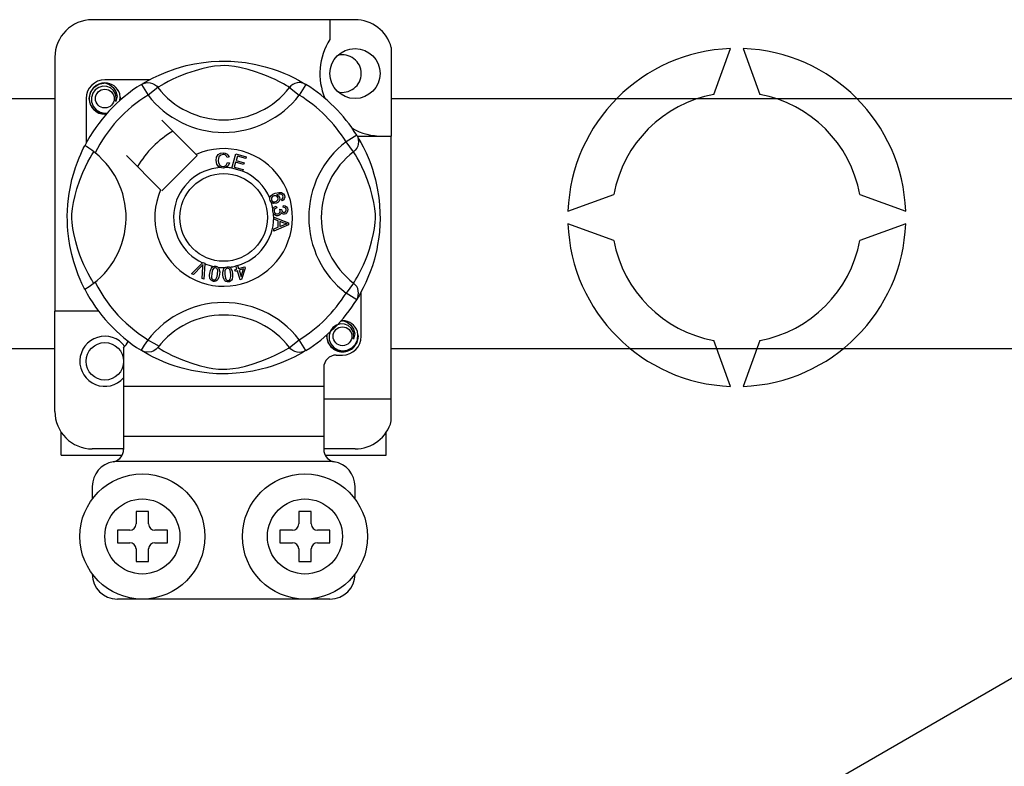
# Model space of a CAD drawing. Extents: x 56 to 1260, y 79 to 234.
# Drawn here: x 96 to 103, y 103 to 109 of the extents above; entities that cross this region are included whole.
import ezdxf

# ---------------------------------------------------------------- set-up
doc = ezdxf.new("R2010")
doc.units = 0
doc.header["$MEASUREMENT"] = 0
doc.layers.get('0').update_dxf_attribs({"linetype": 'CONTINUOUS'})

# ---------------------------------------------------------------- blocks, each defined once
blk = doc.blocks.new('ALZADO')
for p, q in [((39.2544, 22.1107), (37.1528, 22.1107)), ((39.0542, 22.1107), (39.0542, 21.9527)), ((39.5446, 21.8873), (39.5446, 21.1793)), ((42.1259, 21.5132), (42.2593, 21.8798)), ((42.3594, 21.8798), (42.4928, 21.5132)), ((36.8526, 21.8104), (36.8526, 19.7782)), ((37.8585, 21.7312), (37.9039, 21.7433)), ((37.9039, 21.7433), (37.9695, 21.7577)), ((37.9695, 21.7577), (38.0428, 21.7694)), ((38.0428, 21.7694), (38.1034, 21.7757)), ((38.1034, 21.7757), (38.1688, 21.7793)), ((38.1785, 21.7429), (38.1312, 21.7383)), ((38.1688, 21.7793), (38.2143, 21.7797)), ((38.2123, 21.7434), (38.1785, 21.7429)), ((38.2447, 21.7418), (38.2123, 21.7434)), ((38.2143, 21.7797), (38.2605, 21.7785)), ((38.2605, 21.7785), (38.32, 21.7743)), ((38.32, 21.7743), (38.3778, 21.7676)), ((38.3778, 21.7676), (38.4605, 21.7531)), ((38.4605, 21.7531), (38.5364, 21.7347)), ((37.6399, 21.6456), (37.6866, 21.6679)), ((37.6866, 21.6679), (37.7435, 21.6921)), ((37.7435, 21.6921), (37.8167, 21.7184)), ((37.8167, 21.7184), (37.8585, 21.7312)), ((37.905, 21.6792), (37.8438, 21.6551)), ((37.9757, 21.7028), (37.905, 21.6792)), ((38.0282, 21.7175), (37.9757, 21.7028)), ((38.0852, 21.7305), (38.0282, 21.7175)), ((38.1312, 21.7383), (38.0852, 21.7305)), ((38.2907, 21.7361), (38.2447, 21.7418)), ((38.3323, 21.7284), (38.2907, 21.7361)), ((38.3996, 21.712), (38.3323, 21.7284)), ((38.4583, 21.6944), (38.3996, 21.712)), ((38.5047, 21.6783), (38.4583, 21.6944)), ((38.5461, 21.6623), (38.5047, 21.6783)), ((38.5364, 21.7347), (38.5905, 21.7184)), ((38.5905, 21.7184), (38.6398, 21.7012)), ((38.6398, 21.7012), (38.6848, 21.6835)), ((38.6848, 21.6835), (38.7247, 21.666)), ((38.7247, 21.666), (38.7672, 21.6456)), ((37.164, 21.5676), (37.2053, 21.5952)), ((37.2053, 21.5952), (37.2529, 21.6046)), ((37.2346, 21.601), (37.2363, 21.6018)), ((37.2363, 21.6018), (37.2458, 21.6037)), ((37.2458, 21.6037), (37.2506, 21.6044)), ((37.2506, 21.6044), (37.2518, 21.6045)), ((37.2518, 21.6045), (37.2524, 21.6046)), ((37.2524, 21.6046), (37.2527, 21.6046)), ((37.2527, 21.6046), (37.2528, 21.6046)), ((37.2528, 21.6046), (37.2529, 21.6046)), ((37.6096, 21.6296), (37.2529, 21.6296)), ((37.2529, 21.6046), (37.2529, 21.6046)), ((37.2529, 21.6046), (37.2899, 21.5929)), ((37.2529, 21.6046), (37.2529, 21.6046)), ((37.2529, 21.6046), (37.2529, 21.6046)), ((37.2899, 21.5929), (37.3208, 21.5696)), ((37.5458, 21.5929), (37.5622, 21.601)), ((37.5458, 21.5929), (37.5984, 21.5077)), ((37.5558, 21.599), (37.5763, 21.6111)), ((37.5598, 21.6017), (37.5569, 21.6002)), ((37.5622, 21.601), (37.5799, 21.6061)), ((37.5763, 21.6111), (37.6036, 21.6265)), ((37.5799, 21.6061), (37.5981, 21.6078)), ((37.5981, 21.6078), (37.6164, 21.6061)), ((37.6036, 21.6265), (37.6399, 21.6456)), ((37.6164, 21.6061), (37.6341, 21.6012)), ((37.6341, 21.6012), (37.6506, 21.5931)), ((37.6506, 21.5931), (37.6653, 21.5821)), ((37.7275, 21.5981), (37.7035, 21.5843)), ((37.7591, 21.6151), (37.7275, 21.5981)), ((37.7977, 21.6343), (37.7591, 21.6151)), ((37.8438, 21.6551), (37.7977, 21.6343)), ((38.5824, 21.6468), (38.5461, 21.6623)), ((38.6143, 21.632), (38.5824, 21.6468)), ((38.6515, 21.6134), (38.6143, 21.632)), ((38.681, 21.5974), (38.6515, 21.6134)), ((38.7031, 21.5846), (38.681, 21.5974)), ((38.7566, 21.5931), (38.7419, 21.5821)), ((38.7731, 21.6012), (38.7566, 21.5931)), ((38.7672, 21.6456), (38.8019, 21.6274)), ((38.7908, 21.6061), (38.7731, 21.6012)), ((38.809, 21.6078), (38.7908, 21.6061)), ((38.8019, 21.6274), (38.8293, 21.6121)), ((38.8614, 21.5929), (38.8087, 21.5077)), ((38.8273, 21.6061), (38.809, 21.6078)), ((38.8449, 21.601), (38.8273, 21.6061)), ((38.8293, 21.6121), (38.8485, 21.6007)), ((38.8614, 21.5929), (38.8449, 21.601)), ((38.8485, 21.6007), (38.8614, 21.5929)), ((38.8614, 21.5929), (38.8614, 21.5929)), ((37.1278, 21.4795), (37.1375, 21.5279)), ((37.1375, 21.5279), (37.164, 21.5676)), ((37.1563, 21.5221), (37.1461, 21.4887)), ((37.1764, 21.5499), (37.1563, 21.5221)), ((37.2046, 21.5696), (37.1764, 21.5499)), ((37.2368, 21.5787), (37.2046, 21.5696)), ((37.2693, 21.5771), (37.2368, 21.5787)), ((37.2995, 21.5648), (37.2693, 21.5771)), ((37.3235, 21.5437), (37.2995, 21.5648)), ((37.3208, 21.5696), (37.342, 21.5373)), ((37.3389, 21.517), (37.3235, 21.5437)), ((37.3448, 21.4868), (37.3389, 21.517)), ((37.342, 21.5373), (37.3503, 21.4993)), ((37.3763, 21.4914), (37.3722, 21.5171)), ((37.6777, 21.5686), (37.5984, 21.5077)), ((37.6653, 21.5821), (37.6777, 21.5686)), ((37.6862, 21.5739), (37.6777, 21.5686)), ((37.7035, 21.5843), (37.6862, 21.5739)), ((38.7186, 21.5754), (38.7031, 21.5846)), ((38.7294, 21.5686), (38.7186, 21.5754)), ((38.7419, 21.5821), (38.7294, 21.5686)), ((38.7294, 21.5686), (38.8087, 21.5077)), ((15.7112, 21.4801), (36.8526, 21.4801)), ((37.1027, 21.4795), (37.1027, 21.123)), ((37.1375, 21.4312), (37.1278, 21.4795)), ((37.164, 21.3915), (37.1375, 21.4312)), ((37.1461, 21.4887), (37.1473, 21.4526)), ((37.1473, 21.4526), (37.1604, 21.4189)), ((37.3403, 21.4563), (37.3448, 21.4868)), ((37.3448, 21.4669), (37.3403, 21.4563)), ((37.3503, 21.4993), (37.3448, 21.4669)), ((37.3732, 21.4644), (37.3763, 21.4914)), ((37.378, 21.4795), (37.3753, 21.4662)), ((37.378, 21.4795), (37.3753, 21.4662)), ((37.376, 21.489), (37.378, 21.4795)), ((37.376, 21.489), (37.378, 21.4795)), ((39.5446, 21.4801), (59.3332, 21.4801)), ((37.1604, 21.4189), (37.1839, 21.391)), ((37.2053, 21.3638), (37.164, 21.3915)), ((37.1839, 21.391), (37.2164, 21.3715)), ((37.2529, 21.3544), (37.2053, 21.3638)), ((37.2164, 21.3715), (37.2535, 21.3639)), ((37.2661, 21.357), (37.2529, 21.3544)), ((37.2535, 21.3639), (37.2746, 21.3666)), ((37.9826, 21.0329), (37.7082, 21.3072)), ((39.2677, 21.1866), (39.1825, 21.1339)), ((39.2434, 21.0546), (39.1825, 21.1339)), ((39.2677, 21.1866), (39.2758, 21.1701)), ((39.2713, 21.1793), (39.5446, 21.1793)), ((39.2738, 21.1766), (39.2859, 21.1561)), ((39.2765, 21.1726), (39.275, 21.1755)), ((39.2758, 21.1701), (39.2809, 21.1525)), ((39.2809, 21.116), (39.276, 21.0983)), ((39.2809, 21.1525), (39.2826, 21.1342)), ((39.2826, 21.1342), (39.2809, 21.116)), ((39.2859, 21.1561), (39.3013, 21.1288)), ((39.3013, 21.1288), (39.3204, 21.0925)), ((39.5446, 19.0777), (39.5446, 21.1793)), ((36.1733, 12.0324), (51.7761, 21.0407)), ((37.0472, 21.006), (37.0602, 21.0362)), ((37.0602, 21.0362), (37.0714, 21.0609)), ((37.0714, 21.0609), (37.0807, 21.0801)), ((37.0807, 21.0801), (37.0874, 21.0937)), ((37.0874, 21.0937), (37.0919, 21.1025)), ((37.0944, 21.102), (37.0919, 21.1025)), ((37.0919, 21.1025), (37.0919, 21.1025)), ((37.1054, 21.0958), (37.0944, 21.102)), ((37.1242, 21.0837), (37.1054, 21.0958)), ((37.1486, 21.0663), (37.1242, 21.0837)), ((37.1481, 21.0289), (37.1585, 21.0462)), ((37.1753, 21.0457), (37.1486, 21.0663)), ((37.1585, 21.0462), (37.1637, 21.0546)), ((38.1609, 21.0319), (38.1783, 21.0426)), ((38.1783, 21.0426), (38.1983, 21.0464)), ((38.1983, 21.0464), (38.2158, 21.0443)), ((38.2158, 21.0443), (38.2314, 21.0361)), ((38.2314, 21.0361), (38.2405, 21.0256)), ((38.2701, 20.9235), (38.3017, 21.0366)), ((38.3017, 21.0366), (38.3846, 21.0135)), ((39.2569, 21.0671), (39.2434, 21.0546)), ((39.2487, 21.0462), (39.2434, 21.0546)), ((39.2591, 21.0289), (39.2487, 21.0462)), ((39.2679, 21.0818), (39.2569, 21.0671)), ((39.276, 21.0983), (39.2679, 21.0818)), ((39.3204, 21.0925), (39.3427, 21.0458)), ((39.3427, 21.0458), (39.3669, 20.9889)), ((37.0184, 20.929), (37.0331, 20.9703)), ((37.0331, 20.9703), (37.0472, 21.006)), ((37.098, 20.9347), (37.1172, 20.9733)), ((37.1172, 20.9733), (37.1343, 21.0049)), ((37.1343, 21.0049), (37.1481, 21.0289)), ((37.4252, 21.0242), (37.6995, 20.7498)), ((37.7082, 20.7411), (37.9913, 21.0242)), ((37.9913, 21.0242), (37.9826, 21.0329)), ((38.1438, 20.9842), (38.1472, 21.01)), ((38.1497, 20.9554), (38.1438, 20.9842)), ((38.1472, 21.01), (38.1609, 21.0319)), ((38.1593, 20.9393), (38.1497, 20.9554)), ((38.1612, 21), (38.1601, 20.9847)), ((38.1601, 20.9847), (38.1628, 20.9652)), ((38.166, 21.0145), (38.1612, 21)), ((38.1628, 20.9652), (38.1718, 20.9478)), ((38.1796, 21.0283), (38.166, 21.0145)), ((38.1984, 21.0329), (38.1796, 21.0283)), ((38.208, 21.0321), (38.1984, 21.0329)), ((38.2169, 21.0285), (38.208, 21.0321)), ((38.2255, 21.02), (38.2169, 21.0285)), ((38.2249, 20.9479), (38.2338, 20.968)), ((38.2309, 21.009), (38.2255, 21.02)), ((38.2463, 21.0131), (38.2309, 21.009)), ((38.2338, 20.968), (38.2497, 20.9645)), ((38.2497, 20.9645), (38.2393, 20.9413)), ((38.2405, 21.0256), (38.2463, 21.0131)), ((38.2995, 20.9703), (38.2886, 20.9313)), ((38.363, 20.9526), (38.2995, 20.9703)), ((38.3131, 21.0188), (38.3033, 20.9837)), ((38.3033, 20.9837), (38.3667, 20.966)), ((38.3808, 20.9999), (38.3131, 21.0188)), ((38.3667, 20.966), (38.363, 20.9526)), ((38.3846, 21.0135), (38.3808, 20.9999)), ((39.2729, 21.0049), (39.2591, 21.0289)), ((39.2899, 20.9733), (39.2729, 21.0049)), ((39.3091, 20.9347), (39.2899, 20.9733)), ((39.3669, 20.9889), (39.3801, 20.9539)), ((36.9898, 20.8315), (37.0038, 20.8829)), ((37.0038, 20.8829), (37.0184, 20.929)), ((37.0532, 20.8274), (37.0773, 20.8886)), ((37.0773, 20.8886), (37.098, 20.9347)), ((38.1742, 20.928), (38.1593, 20.9393)), ((38.1718, 20.9478), (38.1846, 20.9393)), ((38.1853, 20.9245), (38.1742, 20.928)), ((38.1846, 20.9393), (38.1998, 20.9368)), ((38.2015, 20.9233), (38.1853, 20.9245)), ((38.1998, 20.9368), (38.2136, 20.9397)), ((38.2114, 20.9244), (38.2015, 20.9233)), ((38.2239, 20.9286), (38.2114, 20.9244)), ((38.2136, 20.9397), (38.2249, 20.9479)), ((38.2393, 20.9413), (38.2239, 20.9286)), ((38.2697, 20.922), (38.2701, 20.9235)), ((38.3552, 20.8981), (38.2697, 20.922)), ((38.2886, 20.9313), (38.359, 20.9116)), ((38.3555, 20.8991), (38.3552, 20.8981)), ((38.359, 20.9116), (38.3555, 20.8991)), ((39.3299, 20.8886), (39.3091, 20.9347)), ((39.354, 20.8274), (39.3299, 20.8886)), ((39.3801, 20.9539), (39.3932, 20.9157)), ((39.3932, 20.9157), (39.406, 20.8739)), ((36.9742, 20.7599), (36.9898, 20.8315)), ((37.0296, 20.7567), (37.0532, 20.8274)), ((39.3776, 20.7567), (39.354, 20.8274)), ((39.406, 20.8739), (39.4181, 20.8285)), ((39.4181, 20.8285), (39.4325, 20.7628)), ((36.9619, 20.6804), (36.9675, 20.7213)), ((36.9675, 20.7213), (36.9742, 20.7599)), ((37.0149, 20.7042), (37.0296, 20.7567)), ((38.597, 20.7141), (38.6152, 20.7224)), ((38.6152, 20.7224), (38.6437, 20.7297)), ((38.6437, 20.7297), (38.6665, 20.7278)), ((38.6665, 20.7278), (38.6822, 20.7174)), ((39.3923, 20.7042), (39.3776, 20.7567)), ((39.4325, 20.7628), (39.4442, 20.6896)), ((36.957, 20.6333), (36.9619, 20.6804)), ((36.9941, 20.6012), (37.0019, 20.6472)), ((37.0019, 20.6472), (37.0149, 20.7042)), ((38.573, 20.6743), (38.5731, 20.6828)), ((38.5755, 20.6639), (38.573, 20.6743)), ((38.5731, 20.6828), (38.5732, 20.6837)), ((38.5732, 20.6837), (38.5761, 20.6932)), ((38.5797, 20.6555), (38.5755, 20.6639)), ((38.5761, 20.6932), (38.5814, 20.7017)), ((38.5854, 20.6489), (38.5797, 20.6555)), ((38.5814, 20.7017), (38.597, 20.7141)), ((38.5876, 20.6861), (38.5853, 20.6773)), ((38.5853, 20.6773), (38.5866, 20.6683)), ((38.5934, 20.6437), (38.5854, 20.6489)), ((38.5866, 20.6683), (38.593, 20.6594)), ((38.5949, 20.6951), (38.5876, 20.6861)), ((38.593, 20.6594), (38.6031, 20.6548)), ((38.6024, 20.6408), (38.5934, 20.6437)), ((38.605, 20.7008), (38.5949, 20.6951)), ((38.6263, 20.6431), (38.6024, 20.6408)), ((38.6031, 20.6548), (38.6119, 20.6546)), ((38.6133, 20.7027), (38.605, 20.7008)), ((38.6119, 20.6546), (38.6203, 20.6567)), ((38.6218, 20.7019), (38.6133, 20.7027)), ((38.6203, 20.6567), (38.63, 20.662)), ((38.6313, 20.6966), (38.6218, 20.7019)), ((38.6452, 20.716), (38.6255, 20.7108)), ((38.6255, 20.7108), (38.6345, 20.7075)), ((38.6376, 20.649), (38.6263, 20.6431)), ((38.63, 20.662), (38.6367, 20.6706)), ((38.6372, 20.6875), (38.6313, 20.6966)), ((38.6345, 20.7075), (38.6422, 20.7018)), ((38.6367, 20.6706), (38.6387, 20.679)), ((38.6387, 20.679), (38.6372, 20.6875)), ((38.6464, 20.6582), (38.6376, 20.649)), ((38.6422, 20.7018), (38.6503, 20.6892)), ((38.6581, 20.7159), (38.6452, 20.716)), ((38.6522, 20.6732), (38.6464, 20.6582)), ((38.6503, 20.6892), (38.6522, 20.6732)), ((38.6702, 20.7113), (38.6581, 20.7159)), ((38.6674, 20.6759), (38.6735, 20.6806)), ((38.6735, 20.6627), (38.6674, 20.6759)), ((38.6745, 20.7075), (38.6702, 20.7113)), ((38.6735, 20.6806), (38.6772, 20.6854)), ((38.6824, 20.6689), (38.6735, 20.6627)), ((38.6781, 20.7012), (38.6745, 20.7075)), ((38.6772, 20.6854), (38.6794, 20.6941)), ((38.6794, 20.6941), (38.6781, 20.7012)), ((38.6822, 20.7174), (38.6896, 20.7045)), ((38.6889, 20.6775), (38.6824, 20.6689)), ((38.6921, 20.6909), (38.6889, 20.6775)), ((38.6896, 20.7045), (38.6921, 20.6909)), ((39.4053, 20.6472), (39.3923, 20.7042)), ((39.4131, 20.6012), (39.4053, 20.6472)), ((39.4442, 20.6896), (39.4505, 20.629)), ((40.9584, 20.5789), (41.3249, 20.7123)), ((43.2938, 20.7123), (43.6603, 20.5789)), ((36.9527, 20.5418), (36.9539, 20.5842)), ((36.9539, 20.5842), (36.957, 20.6333)), ((36.9895, 20.5538), (36.9941, 20.6012)), ((38.5958, 20.5887), (38.598, 20.5974)), ((38.5958, 20.5781), (38.5958, 20.5887)), ((38.5983, 20.5674), (38.5958, 20.5781)), ((38.598, 20.5974), (38.603, 20.6062)), ((38.6028, 20.5587), (38.5983, 20.5674)), ((38.603, 20.6062), (38.6102, 20.6132)), ((38.6082, 20.5873), (38.6078, 20.5794)), ((38.6078, 20.5794), (38.6113, 20.5692)), ((38.6115, 20.5945), (38.6082, 20.5873)), ((38.6102, 20.6132), (38.6247, 20.6195)), ((38.6113, 20.5692), (38.6189, 20.5615)), ((38.619, 20.6011), (38.6115, 20.5945)), ((38.6189, 20.5615), (38.6268, 20.5583)), ((38.6283, 20.6052), (38.619, 20.6011)), ((38.6247, 20.6195), (38.6283, 20.6052)), ((38.6353, 20.558), (38.645, 20.5611)), ((38.645, 20.5611), (38.6523, 20.5683)), ((38.6523, 20.5683), (38.6553, 20.5757)), ((38.6527, 20.5938), (38.6656, 20.5937)), ((38.6542, 20.5895), (38.6527, 20.5938)), ((38.6555, 20.5838), (38.6542, 20.5895)), ((38.6553, 20.5757), (38.6555, 20.5838)), ((38.6639, 20.5681), (38.6608, 20.5574)), ((38.6731, 20.5584), (38.6639, 20.5681)), ((38.6656, 20.5937), (38.6656, 20.5924)), ((38.6656, 20.5924), (38.6657, 20.5914)), ((38.6657, 20.5914), (38.6683, 20.5819)), ((38.6683, 20.5819), (38.6739, 20.5738)), ((38.6739, 20.5738), (38.6806, 20.57)), ((38.6806, 20.57), (38.6883, 20.5696)), ((38.6807, 20.6099), (38.6815, 20.6247)), ((38.6948, 20.6064), (38.6807, 20.6099)), ((38.6815, 20.6247), (38.6956, 20.6216)), ((38.6883, 20.5696), (38.6962, 20.5723)), ((38.7015, 20.5999), (38.6948, 20.6064)), ((38.6956, 20.6216), (38.7074, 20.6133)), ((38.6962, 20.5723), (38.702, 20.5783)), ((38.7092, 20.5654), (38.7005, 20.5582)), ((38.7044, 20.5911), (38.7015, 20.5999)), ((38.702, 20.5783), (38.7043, 20.5845)), ((38.7043, 20.5845), (38.7044, 20.5911)), ((38.7074, 20.6133), (38.7135, 20.6038)), ((38.7154, 20.5784), (38.7092, 20.5654)), ((38.7135, 20.6038), (38.7163, 20.5928)), ((38.7163, 20.5928), (38.7154, 20.5784)), ((39.4176, 20.5538), (39.4131, 20.6012)), ((39.4505, 20.629), (39.4541, 20.5636)), ((39.4541, 20.5636), (39.4545, 20.5181)), ((36.9529, 20.5004), (36.9527, 20.5418)), ((36.9546, 20.4592), (36.9529, 20.5004)), ((36.989, 20.5201), (36.9895, 20.5538)), ((36.9906, 20.4877), (36.989, 20.5201)), ((36.9963, 20.4417), (36.9906, 20.4877)), ((38.6157, 20.5469), (38.6028, 20.5587)), ((38.6039, 20.5312), (38.6039, 20.5315)), ((38.6039, 20.5315), (38.723, 20.486)), ((38.6039, 20.5275), (38.6039, 20.5312)), ((38.6039, 20.5148), (38.6039, 20.5275)), ((38.64, 20.5018), (38.6039, 20.5148)), ((38.6262, 20.543), (38.6157, 20.5469)), ((38.6374, 20.5427), (38.6262, 20.543)), ((38.6268, 20.5583), (38.6353, 20.558)), ((38.646, 20.5446), (38.6374, 20.5427)), ((38.6401, 20.4521), (38.64, 20.5018)), ((38.6537, 20.5489), (38.646, 20.5446)), ((38.6878, 20.4843), (38.6528, 20.4973)), ((38.6528, 20.4973), (38.6529, 20.4569)), ((38.6608, 20.5574), (38.6537, 20.5489)), ((38.6811, 20.5551), (38.6731, 20.5584)), ((38.6897, 20.5547), (38.6811, 20.5551)), ((38.6976, 20.481), (38.6878, 20.4843)), ((38.7005, 20.5582), (38.6897, 20.5547)), ((38.723, 20.486), (38.723, 20.4691)), ((39.4109, 20.4417), (39.4166, 20.4877)), ((39.4166, 20.4877), (39.4182, 20.5201)), ((39.4182, 20.5201), (39.4176, 20.5538)), ((39.4545, 20.5181), (39.4533, 20.4719)), ((36.9573, 20.4208), (36.9546, 20.4592)), ((36.9642, 20.359), (36.9573, 20.4208)), ((37.004, 20.4001), (36.9963, 20.4417)), ((38.723, 20.4691), (38.6041, 20.4202)), ((38.6041, 20.4381), (38.6401, 20.4521)), ((38.6041, 20.4202), (38.6041, 20.4381)), ((38.6529, 20.4569), (38.6858, 20.4694)), ((38.6858, 20.4694), (38.6996, 20.4744)), ((38.7105, 20.4779), (38.6976, 20.481)), ((38.6996, 20.4744), (38.7105, 20.4779)), ((39.4032, 20.4001), (39.4109, 20.4417)), ((39.4491, 20.4124), (39.4424, 20.3546)), ((39.4533, 20.4719), (39.4491, 20.4124)), ((41.3249, 20.3453), (40.9584, 20.4787)), ((43.6603, 20.4787), (43.2938, 20.3453)), ((36.973, 20.3037), (36.9642, 20.359)), ((37.0204, 20.3328), (37.004, 20.4001)), ((37.038, 20.2741), (37.0204, 20.3328)), ((39.3692, 20.2741), (39.3868, 20.3328)), ((39.3868, 20.3328), (39.4032, 20.4001)), ((39.4424, 20.3546), (39.4357, 20.3123)), ((36.9879, 20.2337), (36.973, 20.3037)), ((37.0541, 20.2277), (37.038, 20.2741)), ((39.3531, 20.2277), (39.3692, 20.2741)), ((39.4279, 20.2718), (39.4095, 20.196)), ((39.4357, 20.3123), (39.4279, 20.2718)), ((37.0043, 20.1729), (36.9879, 20.2337)), ((37.0224, 20.1169), (37.0043, 20.1729)), ((37.0701, 20.1863), (37.0541, 20.2277)), ((37.0856, 20.15), (37.0701, 20.1863)), ((38.0342, 20.1661), (38.037, 20.1689)), ((38.037, 20.1689), (38.0518, 20.1624)), ((39.3216, 20.15), (39.3371, 20.1863)), ((39.3371, 20.1863), (39.3531, 20.2277)), ((39.4095, 20.196), (39.3932, 20.1419)), ((37.0399, 20.0698), (37.0224, 20.1169)), ((37.1004, 20.118), (37.0856, 20.15)), ((37.119, 20.0809), (37.1004, 20.118)), ((37.9464, 20.0786), (38.0342, 20.1661)), ((38.0254, 20.1384), (37.9611, 20.0721)), ((38.0316, 20.145), (38.0254, 20.1384)), ((38.0305, 20.0416), (38.037, 20.1333)), ((38.0391, 20.1537), (38.0316, 20.145)), ((38.037, 20.1333), (38.038, 20.1448)), ((38.038, 20.1448), (38.0391, 20.1537)), ((38.0516, 20.1585), (38.0462, 20.0348)), ((38.0518, 20.1624), (38.0516, 20.1585)), ((38.0927, 20.0843), (38.0972, 20.1042)), ((38.0972, 20.1042), (38.1057, 20.1227)), ((38.1057, 20.1227), (38.1124, 20.1304)), ((38.1153, 20.1111), (38.1076, 20.0819)), ((38.1124, 20.1304), (38.1208, 20.136)), ((38.1246, 20.1228), (38.1153, 20.1111)), ((38.1208, 20.136), (38.1226, 20.1368)), ((38.1226, 20.1368), (38.1305, 20.1386)), ((38.1314, 20.126), (38.1246, 20.1228)), ((38.1305, 20.1386), (38.1393, 20.1385)), ((38.1389, 20.1263), (38.1314, 20.126)), ((38.146, 20.1237), (38.1389, 20.1263)), ((38.1393, 20.1385), (38.1409, 20.1382)), ((38.1409, 20.1382), (38.1484, 20.1363)), ((38.1514, 20.1185), (38.146, 20.1237)), ((38.1484, 20.1363), (38.1551, 20.133)), ((38.155, 20.1118), (38.1514, 20.1185)), ((38.1547, 20.0742), (38.1566, 20.1044)), ((38.1566, 20.1044), (38.155, 20.1118)), ((38.1551, 20.133), (38.1578, 20.1311)), ((38.1578, 20.1311), (38.1626, 20.1262)), ((38.1626, 20.1262), (38.1657, 20.1216)), ((38.1657, 20.1216), (38.1716, 20.0941)), ((38.1716, 20.0941), (38.1696, 20.0718)), ((38.1973, 20.0912), (38.2014, 20.1111)), ((38.1974, 20.0708), (38.1973, 20.0912)), ((38.2014, 20.1111), (38.2061, 20.1202)), ((38.2061, 20.1202), (38.213, 20.1276)), ((38.2133, 20.1021), (38.2125, 20.0719)), ((38.213, 20.1276), (38.2145, 20.1286)), ((38.2155, 20.1093), (38.2133, 20.1021)), ((38.2145, 20.1286), (38.2218, 20.1323)), ((38.2197, 20.1156), (38.2155, 20.1093)), ((38.2256, 20.1203), (38.2197, 20.1156)), ((38.2218, 20.1323), (38.2305, 20.1341)), ((38.2328, 20.1223), (38.2256, 20.1203)), ((38.2305, 20.1341), (38.232, 20.1343)), ((38.232, 20.1343), (38.2397, 20.1341)), ((38.2403, 20.1213), (38.2328, 20.1223)), ((38.2397, 20.1341), (38.247, 20.1325)), ((38.2468, 20.1175), (38.2403, 20.1213)), ((38.2518, 20.1118), (38.2468, 20.1175)), ((38.247, 20.1325), (38.2501, 20.1312)), ((38.2501, 20.1312), (38.2559, 20.1275)), ((38.255, 20.105), (38.2518, 20.1118)), ((38.26, 20.0752), (38.255, 20.105)), ((38.2559, 20.1275), (38.2599, 20.1238)), ((38.2599, 20.1238), (38.2719, 20.0983)), ((38.2719, 20.0983), (38.275, 20.0763)), ((38.2938, 20.1106), (38.3092, 20.1154)), ((38.2978, 20.0978), (38.2938, 20.1106)), ((38.3132, 20.1026), (38.2978, 20.0978)), ((38.3007, 20.1426), (38.3146, 20.1469)), ((38.3013, 20.1406), (38.3007, 20.1426)), ((38.3092, 20.1154), (38.3013, 20.1406)), ((38.3361, 20.029), (38.3132, 20.1026)), ((38.3146, 20.1469), (38.3154, 20.1444)), ((38.3154, 20.1444), (38.3231, 20.1197)), ((38.3231, 20.1197), (38.3723, 20.1351)), ((38.3626, 20.118), (38.3271, 20.1069)), ((38.3271, 20.1069), (38.343, 20.0558)), ((38.343, 20.0558), (38.3626, 20.118)), ((38.3763, 20.1223), (38.3475, 20.0326)), ((38.3723, 20.1351), (38.3763, 20.1223)), ((39.2882, 20.0809), (39.3068, 20.118)), ((39.3068, 20.118), (39.3216, 20.15)), ((39.376, 20.0926), (39.3583, 20.0476)), ((39.3932, 20.1419), (39.376, 20.0926)), ((37.0556, 20.0317), (37.0399, 20.0698)), ((37.0692, 20.0015), (37.0556, 20.0317)), ((37.135, 20.0514), (37.119, 20.0809)), ((37.1478, 20.0292), (37.135, 20.0514)), ((37.157, 20.0138), (37.1478, 20.0292)), ((37.1637, 20.0029), (37.157, 20.0138)), ((37.9611, 20.0721), (37.9464, 20.0786)), ((38.0462, 20.0348), (38.0305, 20.0416)), ((38.0906, 20.0639), (38.0927, 20.0843)), ((38.093, 20.0437), (38.0906, 20.0639)), ((38.0968, 20.0343), (38.093, 20.0437)), ((38.1031, 20.0262), (38.0968, 20.0343)), ((38.1116, 20.0206), (38.1031, 20.0262)), ((38.1076, 20.0819), (38.1057, 20.0516)), ((38.1057, 20.0516), (38.1072, 20.0442)), ((38.1072, 20.0442), (38.1109, 20.0375)), ((38.1109, 20.0375), (38.1164, 20.0324)), ((38.1214, 20.0178), (38.1116, 20.0206)), ((38.1164, 20.0324), (38.1235, 20.0298)), ((38.1315, 20.0174), (38.1214, 20.0178)), ((38.1235, 20.0298), (38.1288, 20.0296)), ((38.1288, 20.0296), (38.1339, 20.0309)), ((38.1414, 20.02), (38.1315, 20.0174)), ((38.1339, 20.0309), (38.1408, 20.0356)), ((38.1408, 20.0356), (38.1509, 20.0564)), ((38.1499, 20.0256), (38.1414, 20.02)), ((38.1565, 20.0334), (38.1499, 20.0256)), ((38.1509, 20.0564), (38.1547, 20.0742)), ((38.1651, 20.0519), (38.1565, 20.0334)), ((38.1696, 20.0718), (38.1651, 20.0519)), ((38.2, 20.0506), (38.1974, 20.0708)), ((38.207, 20.0315), (38.2, 20.0506)), ((38.2128, 20.0231), (38.207, 20.0315)), ((38.2125, 20.0719), (38.2175, 20.042)), ((38.2207, 20.0167), (38.2128, 20.0231)), ((38.2175, 20.042), (38.2207, 20.0351)), ((38.2207, 20.0351), (38.2258, 20.0295)), ((38.2303, 20.0133), (38.2207, 20.0167)), ((38.2258, 20.0295), (38.2323, 20.0257)), ((38.2405, 20.0127), (38.2303, 20.0133)), ((38.2323, 20.0257), (38.2398, 20.0248)), ((38.2398, 20.0248), (38.2497, 20.0283)), ((38.2505, 20.0146), (38.2405, 20.0127)), ((38.2497, 20.0283), (38.2553, 20.0345)), ((38.2595, 20.0194), (38.2505, 20.0146)), ((38.2553, 20.0345), (38.2604, 20.0569)), ((38.2664, 20.0269), (38.2595, 20.0194)), ((38.2604, 20.0569), (38.26, 20.0752)), ((38.2711, 20.0359), (38.2664, 20.0269)), ((38.2752, 20.0558), (38.2711, 20.0359)), ((38.275, 20.0763), (38.2752, 20.0558)), ((38.3475, 20.0326), (38.3361, 20.029)), ((39.2434, 20.0029), (39.2502, 20.0138)), ((39.2502, 20.0138), (39.2594, 20.0292)), ((39.2594, 20.0292), (39.2721, 20.0514)), ((39.2721, 20.0514), (39.2882, 20.0809)), ((39.3583, 20.0476), (39.3408, 20.0077)), ((37.0804, 19.978), (37.0692, 20.0015)), ((37.0881, 19.9626), (37.0804, 19.978)), ((37.092, 19.9551), (37.0881, 19.9626)), ((37.092, 19.955), (37.092, 19.9551)), ((39.2434, 20.0029), (39.1825, 19.9236)), ((39.2569, 19.9905), (39.2434, 20.0029)), ((39.2679, 19.9758), (39.2569, 19.9905)), ((39.276, 19.9593), (39.2679, 19.9758)), ((39.2809, 19.9416), (39.276, 19.9593)), ((39.2826, 19.9233), (39.2809, 19.9416)), ((39.3022, 19.9305), (39.2868, 19.9031)), ((39.3204, 19.9652), (39.3022, 19.9305)), ((39.3044, 19.5781), (39.3044, 19.9348)), ((39.3408, 20.0077), (39.3204, 19.9652)), ((39.2677, 19.871), (39.1825, 19.9236)), ((39.2677, 19.871), (39.2758, 19.8874)), ((39.27, 19.8748), (39.2677, 19.871)), ((39.2755, 19.8839), (39.2705, 19.8756)), ((39.2868, 19.9031), (39.2755, 19.8839)), ((39.2758, 19.8874), (39.2809, 19.9051)), ((39.2809, 19.9051), (39.2826, 19.9233)), ((36.8526, 18.9776), (36.8526, 19.7782)), ((37.2028, 19.7782), (36.8526, 19.7782)), ((39.136, 19.6995), (39.1377, 19.7003)), ((39.1377, 19.7003), (39.1472, 19.7022)), ((39.1411, 19.7006), (39.1543, 19.7032)), ((39.1472, 19.7022), (39.152, 19.7029)), ((39.152, 19.7029), (39.1532, 19.703)), ((39.1532, 19.703), (39.1539, 19.7031)), ((39.1539, 19.7031), (39.1542, 19.7031)), ((39.1542, 19.7031), (39.1543, 19.7032)), ((39.1543, 19.7032), (39.1913, 19.6915)), ((39.1543, 19.7032), (39.1543, 19.7032)), ((39.1543, 19.7032), (39.1543, 19.7032)), ((39.1543, 19.7032), (39.1543, 19.7032)), ((39.1543, 19.7032), (39.1543, 19.7032)), ((39.0578, 19.6206), (39.0475, 19.5872)), ((39.0779, 19.6485), (39.0578, 19.6206)), ((39.1061, 19.6681), (39.0779, 19.6485)), ((39.1382, 19.6773), (39.1061, 19.6681)), ((39.1708, 19.6756), (39.1382, 19.6773)), ((39.201, 19.6633), (39.1708, 19.6756)), ((39.1913, 19.6915), (39.2222, 19.6682)), ((39.225, 19.6423), (39.201, 19.6633)), ((39.2222, 19.6682), (39.2435, 19.6358)), ((39.2404, 19.6156), (39.225, 19.6423)), ((39.2462, 19.5853), (39.2404, 19.6156)), ((39.2435, 19.6358), (39.2518, 19.5979)), ((39.2778, 19.5899), (39.2737, 19.6156)), ((38.7294, 19.4889), (38.8087, 19.5499)), ((38.8614, 19.4647), (38.8087, 19.5499)), ((39.0292, 19.5781), (39.0319, 19.5913)), ((39.0292, 19.5781), (39.0319, 19.5913)), ((39.0389, 19.5297), (39.0292, 19.5781)), ((39.0389, 19.5297), (39.0292, 19.5781)), ((39.0475, 19.5872), (39.0487, 19.5511)), ((39.0487, 19.5511), (39.0619, 19.5174)), ((39.2417, 19.5548), (39.2462, 19.5853)), ((39.2463, 19.5654), (39.2417, 19.5548)), ((39.2518, 19.5979), (39.2463, 19.5654)), ((39.256, 19.5131), (39.2731, 19.549)), ((39.2794, 19.5781), (39.2697, 19.5297)), ((39.2794, 19.5781), (39.2697, 19.5297)), ((39.2731, 19.549), (39.2778, 19.5899)), ((39.2775, 19.5876), (39.2794, 19.5781)), ((39.2775, 19.5876), (39.2794, 19.5781)), ((42.2593, 19.1778), (42.1259, 19.5443)), ((42.4928, 19.5443), (42.3594, 19.1778)), ((36.8526, 19.4773), (15.7112, 19.4773)), ((37.403, 19.4871), (37.403, 19.1778)), ((37.5456, 19.4649), (37.5428, 19.4666)), ((37.5695, 19.4542), (37.5456, 19.4649)), ((37.5587, 19.4569), (37.5468, 19.4641)), ((37.6458, 19.4627), (37.6252, 19.4542)), ((37.6629, 19.4743), (37.6458, 19.4627)), ((37.6775, 19.4886), (37.6629, 19.4743)), ((37.6777, 19.4889), (37.6775, 19.4886)), ((37.6777, 19.4889), (37.6886, 19.4822)), ((37.6886, 19.4822), (37.704, 19.473)), ((37.704, 19.473), (37.7262, 19.4602)), ((37.7262, 19.4602), (37.7557, 19.4442)), ((38.6481, 19.4424), (38.6797, 19.4595)), ((38.6797, 19.4595), (38.7037, 19.4733)), ((38.7037, 19.4733), (38.721, 19.4837)), ((38.721, 19.4837), (38.7294, 19.4889)), ((38.7419, 19.4755), (38.7294, 19.4889)), ((38.7566, 19.4645), (38.7419, 19.4755)), ((38.7731, 19.4564), (38.7566, 19.4645)), ((38.8515, 19.4587), (38.8309, 19.4465)), ((38.8614, 19.4647), (38.8449, 19.4566)), ((38.8614, 19.4647), (38.8515, 19.4587)), ((39.0655, 19.49), (39.0389, 19.5297)), ((39.0655, 19.49), (39.0389, 19.5297)), ((39.0619, 19.5174), (39.0853, 19.4896)), ((39.1068, 19.4624), (39.0655, 19.49)), ((39.1068, 19.4624), (39.0655, 19.49)), ((39.0853, 19.4896), (39.1178, 19.4701)), ((39.1543, 19.453), (39.1068, 19.4624)), ((39.1543, 19.453), (39.1068, 19.4624)), ((39.1178, 19.4701), (39.155, 19.4625)), ((39.2019, 19.4624), (39.1543, 19.453)), ((39.2019, 19.4624), (39.1543, 19.453)), ((39.155, 19.4625), (39.1926, 19.4673)), ((39.1926, 19.4673), (39.2282, 19.4848)), ((39.2432, 19.49), (39.2019, 19.4624)), ((39.2432, 19.49), (39.2019, 19.4624)), ((39.2282, 19.4848), (39.256, 19.5131)), ((39.2697, 19.5297), (39.2432, 19.49)), ((39.2697, 19.5297), (39.2432, 19.49)), ((59.3332, 19.4773), (39.5446, 19.4773)), ((37.5779, 19.4455), (37.5587, 19.4569)), ((37.5936, 19.4502), (37.5695, 19.4542)), ((37.6053, 19.4302), (37.5779, 19.4455)), ((37.6252, 19.4542), (37.5936, 19.4502)), ((37.64, 19.412), (37.6053, 19.4302)), ((37.6825, 19.3915), (37.64, 19.412)), ((37.7224, 19.3741), (37.6825, 19.3915)), ((37.7557, 19.4442), (37.7928, 19.4256)), ((37.7928, 19.4256), (37.8248, 19.4108)), ((37.8248, 19.4108), (37.8611, 19.3953)), ((37.8611, 19.3953), (37.9025, 19.3793)), ((37.9025, 19.3793), (37.9488, 19.3632)), ((38.5022, 19.3784), (38.5634, 19.4025)), ((38.5634, 19.4025), (38.6095, 19.4233)), ((38.6095, 19.4233), (38.6481, 19.4424)), ((38.7206, 19.3897), (38.6637, 19.3655)), ((38.7672, 19.412), (38.7206, 19.3897)), ((38.8036, 19.4311), (38.7672, 19.412)), ((38.7908, 19.4514), (38.7731, 19.4564)), ((38.809, 19.4498), (38.7908, 19.4514)), ((38.8309, 19.4465), (38.8036, 19.4311)), ((38.8273, 19.4515), (38.809, 19.4498)), ((38.8449, 19.4566), (38.8273, 19.4515)), ((39.1043, 19.428), (39.1543, 19.428)), ((37.7674, 19.3563), (37.7224, 19.3741)), ((37.8167, 19.3392), (37.7674, 19.3563)), ((37.8708, 19.3229), (37.8167, 19.3392)), ((37.9466, 19.3045), (37.8708, 19.3229)), ((38.0294, 19.29), (37.9466, 19.3045)), ((37.9488, 19.3632), (38.0076, 19.3456)), ((38.0076, 19.3456), (38.0749, 19.3292)), ((38.0749, 19.3292), (38.1165, 19.3215)), ((38.1165, 19.3215), (38.1625, 19.3158)), ((38.1625, 19.3158), (38.1949, 19.3142)), ((38.1949, 19.3142), (38.2286, 19.3147)), ((38.2286, 19.3147), (38.276, 19.3193)), ((38.276, 19.3193), (38.322, 19.3271)), ((38.322, 19.3271), (38.379, 19.3401)), ((38.379, 19.3401), (38.4315, 19.3548)), ((38.4315, 19.3548), (38.5022, 19.3784)), ((38.5033, 19.3143), (38.4376, 19.2999)), ((38.5486, 19.3264), (38.5033, 19.3143)), ((38.5905, 19.3392), (38.5486, 19.3264)), ((38.6637, 19.3655), (38.5905, 19.3392)), ((39.0042, 19.3279), (39.0042, 19.1778)), ((38.0872, 19.2833), (38.0294, 19.29)), ((38.1467, 19.2791), (38.0872, 19.2833)), ((38.1929, 19.2779), (38.1467, 19.2791)), ((38.2384, 19.2783), (38.1929, 19.2779)), ((38.3038, 19.2819), (38.2384, 19.2783)), ((38.3643, 19.2882), (38.3038, 19.2819)), ((38.4376, 19.2999), (38.3643, 19.2882)), ((39.0042, 19.1778), (37.403, 19.1778)), ((37.403, 19.1778), (37.403, 18.7775)), ((39.0042, 19.1778), (39.0042, 18.7775)), ((39.0042, 19.0777), (39.5446, 19.0777)), ((39.5446, 18.9007), (39.5446, 19.0777)), ((36.9026, 18.6273), (36.9026, 18.8116)), ((39.0042, 18.7775), (37.403, 18.7775)), ((37.403, 18.7775), (37.403, 18.6732)), ((39.0042, 18.7775), (39.0042, 18.6732)), ((39.5046, 18.6273), (39.5046, 18.8116)), ((37.403, 18.6774), (37.1528, 18.6774)), ((39.2544, 18.6774), (39.0042, 18.6774)), ((36.9026, 18.6273), (37.3904, 18.6273)), ((39.0167, 18.6273), (39.5046, 18.6273)), ((39.0756, 18.5773), (37.3316, 18.5773)), ((37.1528, 18.3771), (37.1528, 18.2771)), ((39.2544, 18.2771), (39.2544, 18.3771)), ((37.5031, 18.177), (37.5031, 18.0769)), ((37.6031, 18.177), (37.5031, 18.177)), ((37.6031, 18.0769), (37.6031, 18.177)), ((38.9041, 18.177), (38.804, 18.177)), ((38.804, 18.177), (38.804, 18.0769)), ((38.9041, 18.0769), (38.9041, 18.177)), ((37.3529, 18.0269), (37.3529, 17.9268)), ((37.453, 18.0269), (37.3529, 18.0269)), ((37.7532, 18.0269), (37.6532, 18.0269)), ((37.7532, 17.9268), (37.7532, 18.0269)), ((38.754, 18.0269), (38.6539, 18.0269)), ((38.6539, 18.0269), (38.6539, 17.9268)), ((39.0542, 18.0269), (38.9542, 18.0269)), ((39.0542, 17.9268), (39.0542, 18.0269)), ((37.3529, 17.9268), (37.453, 17.9268)), ((37.6532, 17.9268), (37.7532, 17.9268)), ((38.6539, 17.9268), (38.754, 17.9268)), ((38.9542, 17.9268), (39.0542, 17.9268)), ((37.5031, 17.8768), (37.5031, 17.7767)), ((37.6031, 17.7767), (37.6031, 17.8768)), ((38.804, 17.8768), (38.804, 17.7767)), ((38.9041, 17.7767), (38.9041, 17.8768)), ((37.5031, 17.7767), (37.6031, 17.7767)), ((38.804, 17.7767), (38.9041, 17.7767)), ((39.0542, 17.4765), (37.3529, 17.4765))]:
    blk.add_line(p, q)
for centre, radius in [((39.2544, 21.6797), 0.2002), ((37.2529, 21.4795), 0.0751), ((38.2036, 20.5288), 0.3503), ((39.1543, 19.5781), 0.0751), ((37.2529, 19.3779), 0.1501), ((37.5531, 17.9768), 0.5004), ((38.8541, 17.9768), 0.5004), ((37.5531, 17.9768), 0.3002), ((38.8541, 17.9768), 0.3002)]:
    blk.add_circle(centre, radius)
for centre, radius, start, end in [((37.1528, 21.8104), 0.3002, 90, 180), ((39.2544, 21.8104), 0.3002, 14.83511, 90), ((39.4736, 21.6797), 0.5004, 146.93149, 203.29901), ((39.1543, 21.6797), 0.1501, 0, 104.47751), ((42.3093, 20.5288), 1.3519, 92.12255, 177.87745), ((42.3093, 20.5288), 1.3519, 2.12255, 87.87745), ((39.1543, 21.6797), 0.1501, 255.52249, 0), ((38.2036, 20.5288), 1.251, 121.72321, 152.70253), ((37.2529, 21.4795), 0.1501, 90, 180), ((37.2529, 21.4795), 0.1251, 90.02967, 270), ((37.2529, 21.4795), 0.1251, 17.4576, 90), ((38.2036, 20.5288), 1.251, 31.72321, 58.27679), ((38.2036, 20.5288), 1.1509, 121.72321, 153.31327), ((38.2036, 21.9726), 0.7631, 217.52761, 322.47239), ((38.2036, 21.9726), 0.6631, 217.52761, 322.47239), ((38.2036, 20.5288), 1.1509, 31.72321, 58.27679), ((42.3093, 20.5288), 1.0014, 100.55698, 169.44302), ((42.3093, 20.5288), 1.0014, 10.55698, 79.44302), ((37.2529, 21.4795), 0.1251, 354.77942, 5.17783), ((37.2529, 21.4795), 0.1251, 270, 275.22058), ((38.2036, 20.5288), 0.8006, 120.52249, 149.47751), ((39.4736, 21.6797), 0.5004, 241.06791, 270), ((39.6473, 20.5288), 0.7631, 127.52761, 232.47239), ((36.7598, 20.5288), 0.6632, 300.06444, 51.20751), ((38.2036, 20.5288), 0.5504, 156.32369, 113.67631), ((39.6473, 20.5288), 0.6631, 127.52761, 232.47239), ((38.2036, 20.5288), 0.4003, 94.21218, 244.95933), ((38.2036, 20.5288), 0.4003, 80.42909, 87.0973), ((38.2036, 20.5288), 0.4003, 22.62503, 67.69422), ((38.2036, 20.5288), 0.4003, 9.86761, 17.46322), ((38.2036, 20.5288), 0.4003, 286.21752, 359.8179), ((38.2036, 20.5288), 0.4003, 0.34698, 4.27886), ((42.3093, 20.5288), 1.3519, 182.12255, 267.87745), ((42.3093, 20.5288), 1.3519, 272.12255, 357.87745), ((42.3093, 20.5288), 1.0014, 190.55698, 259.44302), ((42.3093, 20.5288), 1.0014, 280.55698, 349.44302), ((38.2036, 20.5288), 0.4003, 247.6893, 258.32148), ((38.2036, 20.5288), 0.4003, 263.42677, 271.55524), ((38.2036, 20.5288), 0.4003, 276.6653, 284.1282), ((38.2036, 20.5288), 1.1509, 206.68673, 243.31766), ((38.2036, 20.5288), 1.251, 207.30941, 238.11335), ((38.2036, 20.5288), 1.1509, 301.72321, 328.27679), ((38.2036, 20.5288), 1.251, 301.72321, 328.27679), ((38.2036, 19.085), 0.7631, 37.52761, 149.99663), ((38.2036, 19.085), 0.6631, 37.52761, 142.47239), ((39.1543, 19.5781), 0.1251, 90.02967, 95.22058), ((39.1543, 19.5781), 0.1251, 17.4576, 90), ((37.2529, 19.3779), 0.2002, 36.79409, 318.59038), ((37.2629, 19.6301), 0.2002, 314.40743, 332.48491), ((39.1543, 19.5781), 0.1251, 174.77942, 270), ((39.1543, 19.5781), 0.1251, 270, 5.17783), ((39.1543, 19.5781), 0.1501, 270, 0), ((39.1043, 19.3279), 0.1001, 90, 180), ((37.1528, 18.9776), 0.3002, 180, 270), ((39.2544, 18.9776), 0.3002, 270, 345.16489), ((37.3029, 18.6732), 0.1001, 286.6566, 0), ((39.1043, 18.6732), 0.1001, 180, 253.3434), ((37.3529, 18.3771), 0.2002, 99.59407, 180), ((37.3029, 18.6732), 0.1001, 279.59407, 286.6566), ((39.1043, 18.6732), 0.1001, 253.3434, 260.40593), ((39.0542, 18.3771), 0.2002, 0, 80.40593), ((37.453, 18.0769), 0.05, 270, 0), ((37.6532, 18.0769), 0.05, 180, 270), ((38.754, 18.0769), 0.05, 270, 0), ((38.9542, 18.0769), 0.05, 180, 270), ((37.453, 17.8768), 0.05, 0, 90), ((37.6532, 17.8768), 0.05, 90, 180), ((38.754, 17.8768), 0.05, 0, 90), ((38.9542, 17.8768), 0.05, 90, 180), ((37.3529, 17.6766), 0.2002, 180, 270), ((39.0542, 17.6766), 0.2002, 270, 0)]:
    blk.add_arc(centre, radius, start, end)

msp = doc.modelspace()

# ---------------------------------------------------------------- block references
msp.add_blockref('ALZADO', (58.9496, 87.2656))

doc.saveas('drawing.dxf')
